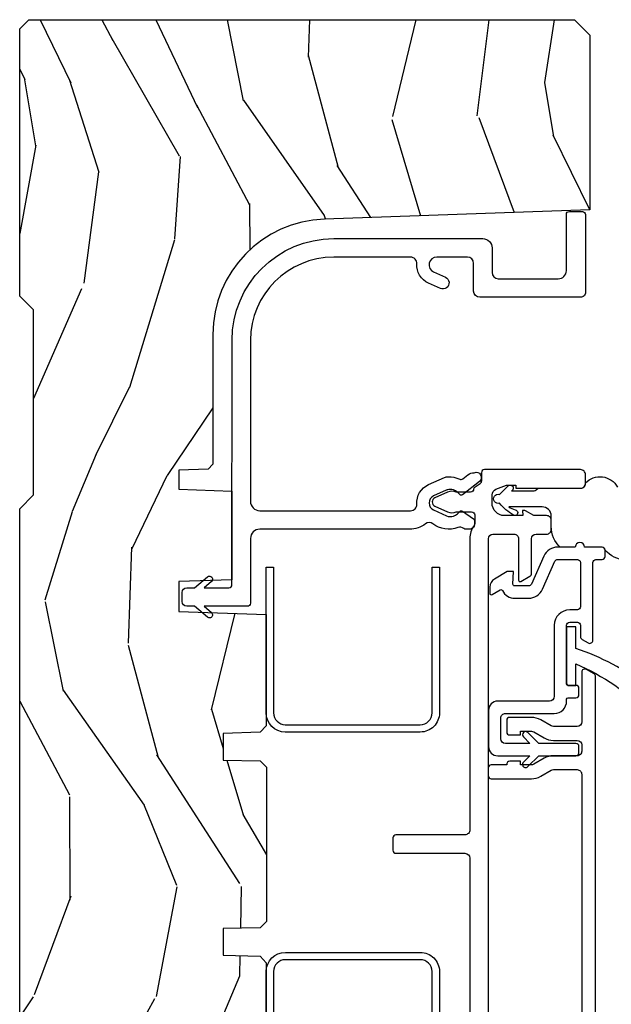
# Model space of a CAD drawing. Units: inches. Extents: x 1 to 231, y 1 to 103.
# Drawn here: x 20 to 22, y 7 to 10 of the extents above; entities that cross this region are included whole.
import ezdxf

# ---------------------------------------------------------------- set-up
doc = ezdxf.new("R2010")
doc.units = ezdxf.units.IN
doc.header["$MEASUREMENT"] = 0
for name, color, linetype in [('ZP-SECT-ALUM', 63, 'Continuous'), ('ZP-SECT-VINL', 130, 'Continuous'), ('ZP-SECT-WDHA', 11, 'Continuous'), ('ZP-SECT-WOOD', 104, 'Continuous'), ('ZP-SECT-WSTP', 40, 'Continuous')]:
    doc.layers.add(name, color=color, linetype=linetype)

# ---------------------------------------------------------------- blocks, each defined once
blk = doc.blocks.new('CS AS RES C M6 SM OG (13-16 IG) V J L')
at = {"layer": 'ZP-SECT-WDHA'}
h = blk.add_hatch(dxfattribs=at)
h.set_pattern_fill('WOOD3', color=256, scale=2, angle=163, pattern_type=2)
h.set_pattern_definition([(158.2363999999999, (-0.099406379605739, -0.3251437112701048), (20.45396798290167, -8.344771374467815), [0.2408319999999998, -23.84235799999998]), (174.3098999999999, (-0.3230720869423749, -0.2358484070173894), (-8.235181511295936, 0.4263690944681518), [0.3059419999999999, -9.892097999999997]), (208, (-0.6275058160146614, -0.2055151809583471), (-0.5847435903937094, -1.912610103781079), [0.226274, -2.602152]), (209.8476, (-0.8272940497244007, -0.3117444691567961), (-35.5476882888315, -20.50272857977592), [0.4386340000000001, -43.42478999999999]), (175.9946, (-1.207744422024575, -0.5300504796481427), (18.38297247813528, -1.437476743240218), [0.266834, -26.416494]), (162.9999999999999, (-1.473925960858309, -0.5114121217780117), (-2.497352921371545, -1.327866102480597), [0.5, -1.5]), (153.5376999999999, (-1.952078338839896, -0.3652262694166417), (8.978306718050991, -4.836323452587553), [0.24331, -11.922214]), (157.2893999999999, (-0.2572871001560202, -0.8415482794901443), (16.6287403265194, -7.17530237427159), [0.200998, -19.89875399999999]), (162.9999999999999, (-0.442700617254161, -0.763947843426326), (-2.497352921371545, -1.327866102480597), [0.3, -1.7]), (191.3007999999999, (-0.7295920440431019, -0.6762363320095126), (-24.54716094300747, -5.043499394239711), [0.2952959999999998, -29.23434999999999]), (215.125, (-1.01916331925463, -0.7341023546164287), (10.57415813511433, 7.224071108844607), [0.4560699999999999, -22.347438]), (202.2893999999999, (-1.392182464624511, -0.9965079894407473), (-14.3993751268171, -6.054586024953071), [0.2842539999999999, -28.14108799999999]), (169.3401999999999, (-1.655196417786441, -1.104321070475098), (-15.88561928555968, 2.765334394382434), [0.362216, -17.748554]), (151.1113, (-2.011160998122022, -1.037319447013434), (25.02229161617254, -13.9242548396384), [0.38833, -38.444646]), (156.2902, (-0.4385575570840956, -1.434457228187216), (-16.62874768410002, 7.175289077572962), [0.3423439999999995, -33.89213999999995]), (166.3664999999999, (-0.7520063059226345, -1.296798658342968), (-31.18650071420278, 7.443263674111086), [0.3405879999999999, -33.71818599999999]), (196.6901, (-1.082997357044519, -1.216518373856505), (4.409962367830814, 0.7431255040166715), [0.3605559999999999, -6.850547999999998]), (210.4896, (-1.428363124778002, -1.320067813632281), (-25.55825994297177, -15.19129255384613), [0.325576, -32.232064]), (177.9314, (-1.708919380223278, -1.485259180024417), (-22.79293410148564, 0.6943551067665568), [0.310484, -30.737866]), (162.9999999999999, (-2.019200543390013, -1.474052049084637), (-2.497352921371545, -1.327866102480597), [0.24, -1.759999999999999]), (150.0053999999999, (-2.248713684821154, -1.403882839951183), (-16.04400167334358, 9.08790552465111), [0.266834, -26.416494]), (162.9999999999999, (-0.5929089486970724, 0.181270362685435), (-2.497352921371545, -1.327866102480597), [0, -2]), (26.15239999999996, (-0.9483857917835506, -0.0237569867811125), (-36.87554735843707, -18.00538888531857), [0.4386339999999999, -43.42478999999999]), (9.565099999999987, (-1.139400167904, -1.743034017429554), (2.497352076502219, 1.327869099233073), [0.1788859999999999, -4.293249999999997]), (351.1300999999999, (-0.9630016705721118, -1.713309109708152), (12.0603996767767, -1.595852046107209), [0.2828419999999999, -13.859292]), (319.8014, (-0.6835414707135783, -1.756920996791993), (8.3935594506708, -6.748938448303027), [0.1523159999999999, -15.07922999999999]), (189.5651, (-0.9483857917835506, -0.0237569867811125), (-2.497352076502219, -1.327869099233073), [0.2236059999999998, -4.248529999999993]), (169.7097999999999, (-1.168883913448439, -0.0609131214328791), (17.79822734718652, -3.35009345930256), [0.3423439999999999, -33.89214]), (152.8752999999999, (-1.505722398664772, 0.0002410679343363), (-30.76012413734089, 15.67848221527705), [0.5688579999999998, -56.31699199999999]), (152.6952, (-0.0350846045666913, -0.1147566649582394), (-10.89091849633434, 5.421060729349785), [0.2236059999999998, -22.13707199999998]), (178.5241, (-0.2337767826896879, -0.0121826996807109), (22.79293551970828, -0.6943538178398279), [0.37363, -36.989452]), (205.8789, (-0.6072836653086711, -0.0025593615768322), (31.88084594068393, 15.34964888471386), [0.3821, -37.827846]), (197.6951999999999, (-0.9510656402061954, -0.1693345208048562), (-23.21929303946757, -7.540852312839219), [0.316228, -31.306548]), (172.4623, (-1.252331783606678, -0.2654527336502817), (-10.14779136076372, 1.011111546693652), [0.364966, -11.80056]), (156.4180999999999, (-1.614143798036764, -0.2175772053078795), (31.344885410924, -13.76583238823938), [0.5234499999999995, -51.82155999999996]), (154.8699, (-0.1812704569281322, -0.5929090429397555), (10.89091361125097, -5.421068605812719), [0.2828419999999998, -13.85929199999999]), (174.3098999999999, (-0.4373409204088148, -0.472792775378867), (-8.235181511295936, 0.4263690944681518), [0.3059419999999999, -9.892097999999997]), (205.5103999999999, (-0.7417746494811013, -0.4424595493198247), (26.88614988798456, 12.6938947911933), [0.3255759999999999, -32.23206399999998]), (208, (-1.035609565951233, -0.5826773864982365), (-0.5847435903937094, -1.912610103781079), [0.367696, -2.460732]), (180.3539999999999, (-1.36026544572951, -0.755299979820709), (27.20289793979688, 0.0487620292280516), [0.335262, -33.190848]), (159.6335, (-1.695520138109998, -0.7573715099057416), (30.01700107381326, -11.26852463519538), [0.3405879999999999, -33.71818599999998]), (145.8972999999999, (-2.014816321042985, -0.6388390351807552), (-17.37187083675603, 11.58525502309057), [0.2720299999999999, -26.930912]), (154.2537999999999, (-0.3274563092894596, -1.071061420921271), (-12.80351945054413, 6.005821017315292), [0.2630579999999996, -26.04283399999997]), (177.9314, (-0.5644006776509514, -0.9567925874548315), (-22.79293410148564, 0.6943551067665568), [0.310484, -30.737866]), (195.0053999999999, (-0.8746818408176864, -0.9455854565150509), (11.31727641611973, 2.814114219735259), [0.3773599999999999, -18.49060399999999]), (212.8991, (-1.239173703670417, -1.043287462196392), (28.64036637139408, 18.43175097613515), [0.4967899999999999, -49.18217999999998]), (178.9454, (-1.656292473373184, -1.313124323951061), (8.235181634652655, -0.4263644116476331), [0.291204, -14.269016]), (156.9909999999999, (-1.947447541420672, -1.307764627105743), (-18.54135163249375, 7.760042155334045), [0.3820999999999998, -37.82784599999998]), (139.8013999999999, (-2.299148480497706, -1.158411189072584), (-8.3935594506708, 6.748938448303028), [0.152316, -15.07923]), (153.5376999999999, (-0.5028793321231433, -1.644844274499096), (8.978306718050991, -4.836323452587553), [0.24331, -11.922214]), (173.008, (-0.7206976053653307, -1.536422875127104), (-22.20819262847394, 2.606951578708775), [0.345254, -34.18010000000001]), (200.4054, (-1.063383524676112, -1.494394780879165), (-30.71134915766888, -11.52445423798902), [0.4280179999999997, -42.37384999999996]), (192.0545999999999, (-0.8798003754859564, 0.2689818741022485), (-15.72724097270063, -3.557234008732978), [0.205912, -20.385348]), (173.7842999999999, (-1.081172402031597, 0.2259783053560334), (32.35598179133584, -3.618064673815978), [0.427552, -42.32756599999998]), (155.875, (-1.506210135913875, 0.2722700408625478), (12.8035249051839, -6.005810314090473), [0.4837359999999999, -15.64077999999999])])
edge = h.paths.add_edge_path()
edge.add_line((5.845000000000027, -9.42426723e-08), (5.875, -0.0300000942426735))
edge.add_line((5.875, -0.0300000942426735), (5.875, -1.799998617864723))
edge.add_line((5.875, -1.799998617864723), (5.824999015748062, -1.849999602116689))
edge.add_line((5.824999015748062, -1.849999602116689), (5.258603838582644, -1.849999602116689))
edge.add_line((5.258603838582644, -1.849999602116689), (5.228533999724106, -0.9889120977208776))
edge.add_arc((4.853762432734051, -1.001999212598397), 0.3749999999999981, 1.999969976152503, 89.91741789243278)
edge.add_line((4.854302931177016, -0.6269996021166904), (4.43360334645672, -0.6269996021166904))
edge.add_line((4.43360334645672, -0.6269996021166904), (4.41808070866142, -0.612009444636378))
edge.add_line((4.41808070866142, -0.612009444636378), (4.414762795275578, -0.5170000942426684))
edge.add_line((4.414762795275578, -0.5170000942426684), (4.352762795275566, -0.5170000942426684))
edge.add_line((4.352762795275566, -0.5170000942426684), (4.346756397637818, -0.6890000942426795))
edge.add_line((4.346756397637818, -0.6890000942426795), (4.058965551181131, -0.6890000942426795))
edge.add_line((4.058965551181131, -0.6890000942426795), (4.05295915354327, -0.5170000942426684))
edge.add_line((4.05295915354327, -0.5170000942426684), (3.956566929133828, -0.5170000942426684))
edge.add_line((3.956566929133828, -0.5170000942426684), (3.946684055118112, -0.8000000942426694))
edge.add_line((3.946684055118112, -0.8000000942426694), (3.585397145669276, -0.8000000942426694))
edge.add_line((3.585397145669276, -0.8000000942426694), (3.564699311023616, -0.7800123973922766))
edge.add_line((3.564699311023616, -0.7800123973922766), (3.560508366141732, -0.6600005863686605))
edge.add_line((3.560508366141732, -0.6600005863686605), (3.474290354330719, -0.6608170233765307))
edge.add_line((3.474290354330719, -0.6608170233765307), (3.472195374015768, -0.7808194840064502))
edge.add_line((3.472195374015768, -0.7808194840064502), (3.451846456692919, -0.8008165312505539))
edge.add_line((3.451846456692919, -0.8008165312505539), (2.950908956692899, -0.8008165312505539))
edge.add_line((2.950908956692899, -0.8008165312505539), (2.930560039370107, -0.7808194840064502))
edge.add_line((2.930560039370107, -0.7808194840064502), (2.928464074803173, -0.6607530469985861))
edge.add_line((2.928464074803173, -0.6607530469985861), (2.842245078740177, -0.6600645627466051))
edge.add_line((2.842245078740177, -0.6600645627466051), (2.838056102362202, -0.7800123973922766))
edge.add_line((2.838056102362202, -0.7800123973922766), (2.817358267716542, -0.8000000942426694))
edge.add_line((2.817358267716542, -0.8000000942426694), (2.456071358267706, -0.8000000942426694))
edge.add_line((2.456071358267706, -0.8000000942426694), (2.446188976377925, -0.5170000942426684))
edge.add_line((2.446188976377925, -0.5170000942426684), (2.349796259842491, -0.5170000942426684))
edge.add_line((2.349796259842491, -0.5170000942426684), (2.343790354330735, -0.6890000942426795))
edge.add_line((2.343790354330735, -0.6890000942426795), (2.055999015748056, -0.6890000942426795))
edge.add_line((2.055999015748056, -0.6890000942426795), (2.049992618110252, -0.5170000942426684))
edge.add_line((2.049992618110252, -0.5170000942426684), (1.98799261811024, -0.5170000942426684))
edge.add_line((1.98799261811024, -0.5170000942426684), (1.984674704724397, -0.612009444636378))
edge.add_line((1.984674704724397, -0.612009444636378), (1.969151574803163, -0.6270000942426819))
edge.add_line((1.969151574803163, -0.6270000942426819), (1.549257689481692, -0.6270000942426819))
edge.add_arc((1.54899182858635, -1.001999999970576), 0.374999999970594, 89.9593794439523, 147.4071872205934)
edge.add_line((1.233046838307302, -0.800000586368661), (1.032014271653565, -0.800000586368661))
edge.add_line((1.032014271653565, -0.800000586368661), (1.029315944881886, -0.7227294249513321))
edge.add_line((1.029315944881886, -0.7227294249513321), (0.9978065944882246, -0.7227294249513321))
edge.add_line((0.9978065944882246, -0.7227294249513321), (0.9518095472441245, -0.6571620036914894))
edge.add_line((0.9518095472441245, -0.6571620036914894), (0.9074709645669258, -0.6571620036914894))
edge.add_line((0.9074709645669258, -0.6571620036914894), (0.9051815944882264, -0.7227294249513321))
edge.add_line((0.9051815944882264, -0.7227294249513321), (0.8641815944881727, -0.7327294249513372))
edge.add_line((0.8641815944881727, -0.7327294249513372), (0.6660270669291322, -0.6812815903056624))
edge.add_line((0.6660270669291322, -0.6812815903056624), (0.6660270669291322, -0.4878440903056607))
edge.add_line((0.6660270669291322, -0.4878440903056607), (0.715286909448821, -0.3830881847938556))
edge.add_line((0.715286909448821, -0.3830881847938556), (0.955044291338595, -0.2163559013292868))
edge.add_line((0.955044291338595, -0.2163559013292868), (0.9950024606299052, -0.2163559013292868))
edge.add_line((0.9950024606299052, -0.2163559013292868), (0.9968410433070857, -0.2690000942426778))
edge.add_line((0.9968410433070857, -0.2690000942426778), (1.190816786252241, -0.2689999999999273))
edge.add_arc((1.190816786252222, -0.2379999999999452), 0.0309999999999821, 270.0000000000353, 357.000003407155)
edge.add_line((1.221774301926075, -0.2396224128025537), (1.22177460629922, -0.2396226336127469))
edge.add_line((1.22177460629922, -0.2396226336127469), (1.234332677165355, -9.42426723e-08))
edge.add_line((1.234332677165355, -9.42426723e-08), (1.425999999999987, -9.42426723e-08))
edge.add_line((1.425999999999987, -9.42426723e-08), (1.471000000000003, -0.0450000942426741))
edge.add_line((1.471000000000003, -0.0450000942426741), (2.071000000000026, -0.0450000942426741))
edge.add_line((2.071000000000026, -0.0450000942426741), (2.115999999999985, -9.42426723e-08))
edge.add_line((2.115999999999985, -9.42426723e-08), (4.288999999999987, -9.42426723e-08))
edge.add_line((4.288999999999987, -9.42426723e-08), (4.334000000000003, -0.0450000942426741))
edge.add_line((4.334000000000003, -0.0450000942426741), (4.933999999999969, -0.0450000942426741))
edge.add_line((4.933999999999969, -0.0450000942426741), (4.978999999999984, -9.42426723e-08))
edge.add_line((4.978999999999984, -9.42426723e-08), (5.845000000000027, -9.42426723e-08))
at = {"layer": 'ZP-SECT-ALUM', "flags": 128}
for points in [[(2.850967244999196, -0.862123797053094), (2.850967244999196, -1.300123752437933, -0.4142137731388657), (2.788967244999184, -1.362123797053094), (2.315967560183764, -1.362123891295759), (2.315967560183764, -1.338123891295758), (2.788967244999184, -1.338123797053093, 0.4142135623730951), (2.826967244999195, -1.300123797053096), (2.826967560183788, -1.300123891295747), (2.826967244999195, -0.862123797053094, 0.4135613991957804), (2.789051876160158, -0.8241238912957484), (2.315967560183764, -0.8241238912957484), (2.315967560183764, -0.8001238912957475), (2.789075347178481, -0.8001238912957475, -0.4137029704770807)], [(3.627287153178713, -0.8001238912957475), (4.100179174356981, -0.8001238912957475), (4.100179174356981, -0.8241238912957484), (3.627263682149759, -0.8241238912957484, 0.4141194278601422), (3.589179174357013, -0.8620269524596083), (3.589179174357013, -1.300026952459596, 0.4149602109801591), (3.62717905095053, -1.338123797052993), (4.100179174356981, -1.338123891295758), (4.100179174356981, -1.362123891295759), (3.62717905095053, -1.362123797052994, -0.4147980660667138), (3.565179174357012, -1.300000094241788), (3.565179174357012, -0.8620000942435908, -0.41413986570537)]]:
    blk.add_lwpolyline(points, format="xyb", close=True, dxfattribs=at)
at = {"layer": 'ZP-SECT-ALUM'}
blk.add_lwpolyline([(2.068159562090954, -1.868873533574024), (3.745115004776266, -1.868873533574024, 0.2679491924311204), (3.75377525881413, -1.863873533574029), (3.768209015543902, -1.838873533574023, 0.5773502691896648), (3.759548761506039, -1.823873533574023), (3.598338783859162, -1.823873533574023, -0.4142135623730951), (3.583338783859176, -1.808873533574022), (3.583338783859176, -1.731911614926268, -0.1316524975873778), (3.585348402802367, -1.724411614926275), (3.604800308086225, -1.690719926670659, 0.1316524975873929), (3.61283878385916, -1.660719926670658), (3.61283878385916, -1.590573533574023, 0.4142135623730871), (3.602838783859169, -1.580573533574032), (3.565838783859135, -1.580573533574032, 0.4142135623731602), (3.555838783859144, -1.590573533574023), (3.555838783859144, -1.625573533574019), (3.567838783859144, -1.625573533574019), (3.567838783859144, -1.660719926670658, -0.1316524975873846), (3.565829164915953, -1.668219926670651), (3.546377259632095, -1.701911614926267, 0.1316524975874023), (3.53833878385916, -1.731911614926268), (3.53833878385916, -1.808873533574022, -0.4142135623730951), (3.523338783859117, -1.823873533574023), (3.503338783859135, -1.823873533574023, -0.4142135623733047), (3.488338783859148, -1.808873533574008), (3.488338783859205, -1.731911614926282, 0.1316524975879961), (3.480300308086214, -1.701911614926153), (3.460848402802412, -1.66821992667068, -0.1316524975878075), (3.458838783859164, -1.660719926670658), (3.458838783859164, -1.625573533574019), (3.470838783859164, -1.625573533574019), (3.470838783859164, -1.590573533574023, 0.4744978678081356), (3.458838783859164, -1.580775574602903), (3.458838783859164, -1.530334663409767, 0.4142135623730949), (3.448838783859173, -1.520334663409776), (3.423838783859139, -1.520334663409776, 0.4142135623730951), (3.413838783859148, -1.530334663409767), (3.413838783859148, -1.660719926670658, 0.1316524975873935), (3.421877259632083, -1.690719926670659), (3.441329164915941, -1.724411614926275, -0.131652497587366), (3.443338783859132, -1.731911614926239), (3.443338783859189, -1.808873533574022, -0.414213562373129), (3.428338783859146, -1.823873533574023), (2.434835581918719, -1.823873533574023, -0.4142135623730951)], format="xyb", dxfattribs=at)
at = {"layer": 'ZP-SECT-VINL', "flags": 128}
blk.add_lwpolyline([(5.08500512900639, -1.473000087177261, 0.4142135623730955), (5.105004455346829, -1.453000760836808), (5.105004921259819, -1.453001078494644), (5.105004453699393, -1.353492819835416, 0.8075069263725572), (5.057222156232796, -1.343198779795791), (5.040175384448048, -1.381528568036081, -1.002795291785608), (5.003672465189026, -1.36517239758897), (5.020685513068997, -1.32691719211737, -0.3116534712972379), (5.083827977323949, -1.288605371693996, 0.431559489422931), (5.105004444826818, -1.268640005930642), (5.105004921259819, -1.268640350148181), (5.105004453160859, -1.019000135573342, 0.4134308686962748), (4.835726146817023, -0.7490010784946364), (4.31315595188829, -0.7490010784946364, 0.4150595231546353), (4.28300393700789, -0.77893522888224), (4.28300393700789, -1.268580726850494, 0.4324383738423751), (4.304180319157467, -1.288605347487596, -0.3124068088130083), (4.367395534131105, -1.327080155745996), (4.390418022142853, -1.378848081482722, -0.096376917197173), (4.392961272818695, -1.390021078272205, -0.1150264453423355), (4.385391535181838, -1.427869821785343, 0.2790332030560649), (4.386608364085532, -1.438153164319381), (4.399571393451992, -1.454637187326518, -0.1831762347502998), (4.405907934977449, -1.474938832331652, -0.8938970308271287), (4.378080667906374, -1.492017491929225), (4.334824528629781, -1.437013092336364, -0.1850355606458094), (4.333089410907462, -1.430070223051181, 0.1612870718511712), (4.35043025146416, -1.407710963396134, 0.1715728752537164), (4.350430252131843, -1.387710963396152, 0.0191419027303319), (4.349158726375094, -1.384509980708521), (4.330846776656244, -1.343334026886587, 0.6473535558465966), (4.285228763547081, -1.343182817622654), (4.266450314891926, -1.385520167586115, 0.1918800419979907), (4.265577437721788, -1.40771096056337, 0.1612870720814099), (4.282918276819088, -1.430070221398757, -0.185041995814742), (4.281183015841236, -1.437013294435594), (4.256562622915112, -1.472174857019446, -0.3453340833430841), (4.244753901583976, -1.475762093588791, -0.5008499442620888), (4.223003937007888, -1.459382621607893), (4.223003937007888, -1.447475356362893, -0.1681657625228302), (4.225119536233819, -1.441285265350408, 0.2608544274565868), (4.2282064033148, -1.421991813837841, -0.2565808304672416), (4.240396071817997, -1.341055544520948, 0.3393830570837703), (4.240348816472419, -1.316709185637186, -0.1659386411182977), (4.223003937007888, -1.265643356331842), (4.223003865582086, -0.7790000008213767, 0.4134828026751064), (4.193078733928018, -0.7490000942426818), (3.983003870745335, -0.748999993810692, -0.4152798192976483), (3.973003937007888, -0.7389636033801353), (3.973003937007888, -0.5981551139277101), (3.952958669952408, -0.6220438556286823, -1.003984432515561), (3.937689079256415, -0.6091274600412007), (3.973003937007888, -0.5670404485733869), (3.973003937007888, -0.541957756628726, -0.4140625928374737), (3.988038443137725, -0.5270000942426734), (4.018038005752373, -0.5270000942426734, -0.4135473205995078), (4.033003877371015, -0.542000055417752), (4.03300393700789, -0.5670404485733869), (4.068412366647578, -0.6092389757426631, -0.996699408817515), (4.053049079874313, -0.6220438594815861), (4.03300393700789, -0.5981551139277101), (4.03300393700789, -0.6789642204278082, 0.4152633794174837), (4.04300386658366, -0.689000056252347), (4.835565878857664, -0.689000586744136, -0.413715334395112), (5.165004457941222, -1.019000135573342), (5.165004441783082, -1.503003354560426, -0.4142138427490288), (5.135005206414234, -1.533002618646499), (5.055126716644736, -1.533003046341185, 0.4141424936172326), (5.035004921259826, -1.55287426552136), (5.035004921259826, -1.747833896888842, 0.415867599010384), (5.061023491421451, -1.773999730002437), (5.243372828023154, -1.774000094398637, -0.4119262276456548), (5.253294723687474, -1.783999841848732), (5.253294722281623, -1.825999906937092, -0.4142139792349401), (5.243294669400938, -1.835999974050388), (4.991022796968763, -1.836000032885259, -0.4152762472350632), (4.975003937007841, -1.81992298431809), (4.975003937007841, -1.492937806183071, -0.4135047514827022), (4.995016356035648, -1.473000094242671)], format="xyb", close=True, dxfattribs=at)
blk.add_lwpolyline([(2.212074010126798, -1.52083469196534), (4.192188023041126, -1.520834878425411, -0.4127539144806844), (4.207113231547964, -1.535834691965341), (4.20711323154785, -1.603834630042761, -0.4142147714872843), (4.192113231547978, -1.618834691965339), (4.057958097471328, -1.618834878358775, 0.5786640194873561), (4.053573106133285, -1.626314331591636), (4.070586019573397, -1.655781293458609, 0.2695991096102923), (4.079276884528439, -1.660834691965341), (4.192188046332375, -1.660834878541557, -0.4127534601538434), (4.207113231547964, -1.675834691965341), (4.207113511510783, -1.709988504848958, 0.4160041877115636), (4.22211323154795, -1.725080149848075), (4.252113081830486, -1.725080149847322, 0.4142164857790969), (4.267113231547341, -1.710080149848074), (4.267113512264472, -1.710080449284539), (4.267113512264472, -1.668952496528639), (4.282773472984786, -1.641827864829771, 0.1316531385749791), (4.284113231548303, -1.636827843003622), (4.284113512264468, -1.636827988654623), (4.284113512264468, -1.631834878418395), (4.267113512264472, -1.633028283930208), (4.267113512264472, -1.572877985607711, -0.4144915152028024), (4.307301044489406, -1.533028283930214), (4.333875399594376, -1.533028283930214, -0.3055790150266832), (4.35233152215676, -1.545648694672486), (4.366113512264462, -1.58023743747352), (4.366113512264462, -1.609596689442021), (4.356113512264471, -1.609596689442021), (4.356113512264471, -1.820936074734497, 0.4160065978565559), (4.371113231548292, -1.836027843006355), (4.400112988281989, -1.836027843004508, 0.4142180155648397), (4.416113231547967, -1.820027843006364), (4.416113512264473, -1.820028283930206), (4.416113231547967, -1.508369962659905, 0.4117692469608269), (4.406196756786812, -1.498370311489274), (4.378565467870146, -1.498369962659914, -0.2470858207489328), (4.370338773263426, -1.494040227049147), (4.357231507530286, -1.475192402625744, 0.2467916476953715), (4.353113231552811, -1.473027853702113, -0.4164098699684891), (4.343113512264494, -1.4629529260419), (4.343113512264494, -1.416915557011087, 0.2119645391782662), (4.343093333907404, -1.388516470600897), (4.324818989725372, -1.347425315311021, 0.6472846966769361), (4.297449382836987, -1.347331937347242), (4.279160350469453, -1.388455418135485, 0.2124738611164525), (4.279113512264473, -1.416916824202992), (4.279113231552798, -1.466466981368633, -0.414213562373094), (4.269113231552807, -1.476466981368638), (4.241236856796376, -1.47646698136814, -0.1552783288154962), (4.235457518475641, -1.474627888497657, 0.1547049214886609), (4.192280467680006, -1.460834878418403), (3.248093620131157, -1.460834691965338, -0.4157045622452193), (3.232093827225071, -1.444753285802029), (3.232093620131138, -1.220834691965343, 0.4124261056430643), (3.222154685885698, -1.210834878418403), (3.182154685885734, -1.210834878418403, 0.414116890937376), (3.172093827284811, -1.220770325593598), (3.172093620131136, -1.444834706757781, -0.4142132915853268), (3.156093620131116, -1.460834691965352), (2.212241230045606, -1.460834878385391, 0.1558466606239597)], format="xyb", dxfattribs=at)
at = {"layer": 'ZP-SECT-VINL'}
blk.add_lwpolyline([(4.154926342793771, -1.899855263203896, 0.4142135623730925), (4.164926342793762, -1.889855263203905), (4.164926342793819, -1.833062012006003, 1), (4.164926342793819, -1.803062012006002), (4.164926342793876, -1.746268760808085, 0.2960594302381237), (4.135289051160384, -1.700603017542697), (4.045023281832754, -1.660352812358986, -0.2960594302381283), (4.039095823506045, -1.651219663705909), (4.039095823506045, -1.6056174583561, -0.4244748162093516), (4.044270320989483, -1.60062050422109), (4.085336152729098, -1.602054554665251), (4.085336152729098, -1.581977614877281), (4.061376089982275, -1.540477568846988, 0.2679491924315664), (4.035395327868741, -1.525477568846916), (4.015188068447173, -1.525477568846902, 0.5773502691890608), (4.010857941428184, -1.532977568846895), (4.026296674830348, -1.559718239504071, -0.4334176315837551), (4.02417947538089, -1.566701871020178, 0.2854757415368115), (3.999095823506081, -1.607054554665076), (3.999095823506024, -1.65121966370588, 0.2960594302381259), (4.028733115139516, -1.696885406971297), (4.118998884467146, -1.737135612154993, -0.2960594302381137), (4.124926342793855, -1.746268760808057), (4.124926342793855, -1.809855263203878, -0.4142135623731083), (4.114926342793808, -1.819855263203869), (3.97151738539469, -1.81985526320377, -0.4142135623730854), (3.961517385394699, -1.809855263203765), (3.961517385394756, -1.784855263178052, 0.4142135623730651), (3.911517385394802, -1.734855263178012), (3.681517385311849, -1.734855263177841, -0.4142135623730917), (3.665517385311829, -1.718855263177836), (3.665517385311943, -1.551316393039293, 0.414213562373106), (3.63551738531197, -1.521316393039263), (3.518335345788557, -1.521316393039178, 0.4142135623730718), (3.488335345788527, -1.551316393039165), (3.488335345788414, -1.656001460744512), (3.467127300106085, -1.634783100809464, 1.024964883524636), (3.453338784708478, -1.649261834454215), (3.488338784708446, -1.684278856241469), (3.488338784708389, -1.804855263203414, 0.4142135623730982), (3.49833878470838, -1.814855263203419), (3.518317433060701, -1.814855263203433, 0.4142135623730919), (3.528317433060692, -1.804855263203442), (3.528317433060806, -1.684278856241512), (3.564037511978995, -1.648558777323337, 0.9751431708370542), (3.549548549224027, -1.634781381558475), (3.528335345788434, -1.655994584994054), (3.528335345788491, -1.576316393039185, -0.414213562373096), (3.543335345788534, -1.561316393039199), (3.610517385311936, -1.561316393039255, -0.4142135623731049), (3.625517385311923, -1.57631639303927), (3.625517385311809, -1.734855263177799, 0.4142135623729747), (3.665517385311773, -1.774855263177833), (3.671518634786934, -1.774855263177833, -0.4142135623729585), (3.67651863478693, -1.779855263177843), (3.67651863478693, -1.804855263203556, 0.4142135623730749), (3.686518634786921, -1.814855263203561), (3.706517385394704, -1.814855263203575, 0.4142135623730744), (3.716517385394752, -1.804855263203585), (3.716517385394752, -1.779855263177871, -0.4142135623731256), (3.721517385394747, -1.774855263177876), (3.911517385394745, -1.774855263178018, -0.4142135623730845), (3.921517385394736, -1.784855263178023), (3.921517385394736, -1.809855263203736, -0.4142135623731114), (3.911517385394745, -1.819855263203727), (3.874404136740679, -1.819855263203699, 0.2679491924311203), (3.865743882702815, -1.824855263203694), (3.854196877318997, -1.844855263203676, 0.5773502691897141), (3.862857131356861, -1.859855263203691), (4.114926342793751, -1.859855263203876, -0.4142135623730886), (4.124926342793742, -1.869855263203881), (4.124926342793742, -1.889855263203877, 0.4142135623730951), (4.134926342793733, -1.899855263203882)], format="xyb", close=True, dxfattribs=at)
at = {"layer": 'ZP-SECT-WOOD', "flags": 128}
blk.add_lwpolyline([(2.115999999999985, -9.42426723e-08), (4.288999999999987, -9.42426723e-08), (4.334000000000003, -0.0450000942426741), (4.933999999999969, -0.0450000942426741), (4.978999999999984, -9.42426723e-08), (5.845000000000027, -9.42426723e-08), (5.875, -0.0300000942426735), (5.875, -1.799998617864723), (5.824999015748062, -1.849999602116689), (5.258603838582644, -1.849999602116689), (5.228533999724106, -0.9889120977208776, 0.403607287101759), (4.854302931177016, -0.6269996021166904), (4.43360334645672, -0.6269996021166904), (4.41808070866142, -0.612009444636378), (4.414762795275578, -0.5170000942426684), (4.352762795275566, -0.5170000942426684), (4.346756397637818, -0.6890000942426795), (4.058965551181131, -0.6890000942426795), (4.05295915354327, -0.5170000942426684), (3.956566929133828, -0.5170000942426684), (3.946684055118112, -0.8000000942426694), (3.585397145669276, -0.8000000942426694), (3.564699311023616, -0.7800123973922766), (3.560508366141732, -0.6600005863686605), (3.474290354330719, -0.6608170233765307), (3.472195374015768, -0.7808194840064502), (3.451846456692919, -0.8008165312505539), (2.950908956692899, -0.8008165312505539), (2.930560039370107, -0.7808194840064502), (2.928464074803173, -0.6607530469985861), (2.842245078740177, -0.6600645627466051), (2.838056102362202, -0.7800123973922766), (2.817358267716542, -0.8000000942426694), (2.456071358267706, -0.8000000942426694)], format="xyb", dxfattribs=at)
at = {"layer": 'ZP-SECT-WSTP'}
blk.add_lwpolyline([(4.148179756603553, -2.03400007518479, -0.4205109843635812), (4.154926342793771, -1.899855263203896, 0.4142135623733294), (4.164926342793762, -1.889855263203905), (4.164926342793819, -1.833062012006003, 0.9999999999999998), (4.164926342793819, -1.803062012006002), (4.164926342793876, -1.754268160424864, -0.210913400314151), (4.231504478314604, -1.725080516961376), (4.265273373790023, -1.725080219562563, 0.4133375628155383), (4.295272976110993, -1.695169708491484), (4.295272976110993, -1.587025400889963, 0.0416414699456942), (4.285294054199425, -1.607782454211253, -0.8732761575424492), (4.267273162662263, -1.609167092315594), (4.267273171191106, -1.605333042183424, -0.0974442185127726), (4.268664068099894, -1.602098011614621, -0.081152224125007), (4.306991228406786, -1.557165835126035, -1.359799463920956), (4.335627152291635, -1.556934695180892), (4.363399287916649, -1.584706830805863, -1.17823699241557), (4.347272976110957, -1.596080978535944), (4.347273109582374, -1.669438083940001, 0.1989054110540214), (4.350201852506756, -1.676508962482991), (4.35627315565523, -1.682580590649045), (4.356273243053806, -1.821028072934275, 0.4142133774766307), (4.371273243054133, -1.836028063465455), (4.372811603133982, -1.836028063465455, -0.5117311962006458), (4.359251768116564, -1.940000075184826)], format="xyb", dxfattribs=at)
blk.add_lwpolyline([(3.836517385394756, -1.80435526317796), (3.906517385394749, -1.804355263178017), (3.906517385394749, -1.774855263178004), (3.721517385394747, -1.774855263177876, 0.4142135623731439), (3.716517385394752, -1.779855263177871), (3.716517385394752, -1.804355263177875), (3.786517385394745, -1.804355263177932, -0.09770928075912), (3.624047931162294, -2.041616590190516, -0.133768967389132), (3.654479174357106, -2.033326738494446), (3.715284919414045, -2.033326738494446, 0.0810796526679106)], format="xyb", close=True, dxfattribs=at)

msp = doc.modelspace()

# ---------------------------------------------------------------- block references
at = {"rotation": 90}
msp.add_blockref('CS AS RES C M6 SM OG (13-16 IG) V J L', (20, 4.000000000000074), dxfattribs=at)

doc.saveas('drawing.dxf')
